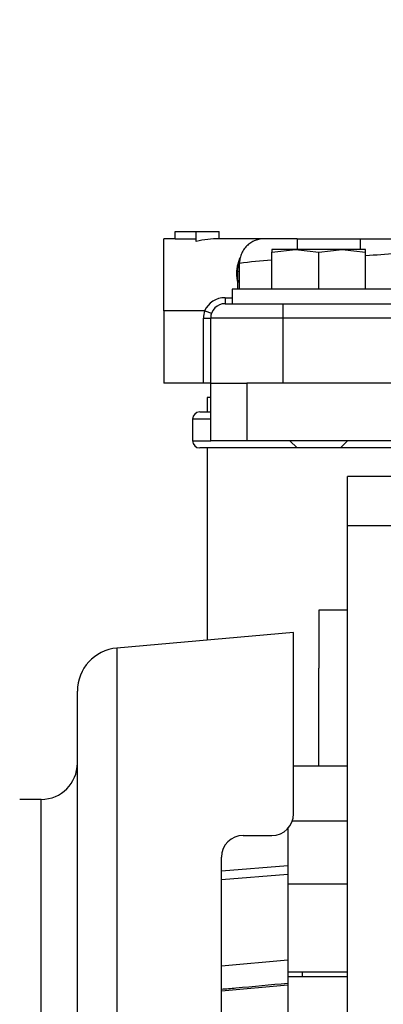
# Model space of a CAD drawing. Units: millimetres. Extents: x 0 to 408, y 0 to 202.
# Drawn here: x 41 to 46, y 168 to 182 of the extents above; entities that cross this region are included whole.
import ezdxf
from ezdxf.enums import TextEntityAlignment as Align
from ezdxf.lldxf.tags import DXFTag

# ---------------------------------------------------------------- set-up
doc = ezdxf.new("R2010")
doc.units = ezdxf.units.MM
for name, color, linetype in [('13114022_ELEMENT', 7, 'Continuous'), ('13114120_TAPA_FI', 7, 'Continuous'), ('1A010021', 7, 'Continuous'), ('1A014001', 7, 'Continuous'), ('1A017012', 7, 'Continuous'), ('1A027000', 7, 'Continuous'), ('1J47700000_WFLG_', 7, 'Continuous'), ('51031008_Ø8_DIN9', 7, 'Continuous'), ('DIN-933_M8_X_20', 7, 'Continuous'), ('Predeterminado', 7, 'Continuous')]:
    doc.layers.add(name, color=color, linetype=linetype)
doc.styles.add('SEACAD_Arial', font='arial.ttf')
tags = doc.linetypes.add('HIDDEN2', pattern=[4.7625, 3.175, -1.5875]).pattern_tags.tags
tags[6:7] = [DXFTag(74, 4), DXFTag(75, 0), DXFTag(340, '0'), DXFTag(46, 0.0), DXFTag(50, 0.0), DXFTag(44, 0.0), DXFTag(45, 0.0)]
tags[4:5] = [DXFTag(74, 4), DXFTag(75, 0), DXFTag(340, '0'), DXFTag(46, 0.0), DXFTag(50, 0.0), DXFTag(44, 0.0), DXFTag(45, 0.0)]
doc.dimstyles.new('SOLE', dxfattribs={"dimtxt": 2.6, "dimasz": 2.08, "dimexe": 1.3, "dimexo": 1.3, "dimgap": 0.65, "dimtad": 1, "dimlfac": 10, "dimdsep": 46, "dimtxsty": 'SEACAD_Arial', "dimblk1": '_SE_FILLED', "dimblk2": '_SE_FILLED', "dimsah": 1, "dimcen": 1.3, "dimadec": 0, "dimazin": 0, "dimtfac": 0.7, "dimtdec": 3, "dimtmove": 0, "dimatfit": 3, "dimfxl": 1, "dimarcsym": 0})

# ---------------------------------------------------------------- blocks, each defined once
blk = doc.blocks.new('SE1')
at = {"layer": '13114022_ELEMENT', "color": 7, "linetype": 'HIDDEN2'}
for p, q in [((43.387, 176.535), (43.337, 176.535)), ((43.337, 176.535), (43.337, 176.335)), ((43.236, 176.335), (43.387, 176.335)), ((43.136, 176.235), (43.136, 175.935)), ((44.587, 175.835), (43.236, 175.835)), ((43.337, 175.835), (43.337, 173.172)), ((45.888, 175.835), (45.187, 175.835))]:
    blk.add_line(p, q, dxfattribs=at)
at = {"layer": '13114022_ELEMENT', "color": 7, "linetype": 'Continuous'}
for p, q in [((43.387, 176.235), (43.136, 176.235)), ((43.136, 175.935), (43.387, 175.935))]:
    blk.add_line(p, q, dxfattribs=at)
at = {"layer": '13114022_ELEMENT', "color": 7, "linetype": 'HIDDEN2'}
for centre, start, end in [((43.236, 176.235), 90, 180), ((43.236, 175.935), 180, 270)]:
    blk.add_arc(centre, 0.1, start, end, dxfattribs=at)
at = {"layer": '13114120_TAPA_FI', "color": 7, "linetype": 'HIDDEN2'}
for p, q in [((42.894, 178.727), (42.894, 178.835)), ((42.894, 178.835), (43.187, 178.835)), ((43.187, 178.697), (43.187, 178.835)), ((43.187, 178.835), (43.507, 178.835)), ((43.507, 178.735), (43.507, 178.835)), ((42.737, 177.735), (42.737, 178.735)), ((42.894, 178.735), (42.737, 178.735)), ((43.187, 178.727), (42.894, 178.727)), ((44.102, 178.735), (43.505, 178.735)), ((44.587, 178.735), (44.13, 178.735)), ((44.587, 178.735), (45.462, 178.735)), ((45.462, 178.735), (46.125, 178.735)), ((45.462, 178.735), (45.462, 178.585)), ((43.787, 178.035), (43.787, 178.391)), ((43.587, 177.835), (44.387, 177.835)), ((44.387, 177.835), (46.362, 177.835)), ((42.737, 177.735), (42.737, 176.735)), ((43.387, 176.735), (43.387, 177.635)), ((43.287, 176.735), (42.737, 176.735)), ((43.387, 176.735), (43.287, 176.735))]:
    blk.add_line(p, q, dxfattribs=at)
at = {"layer": '13114120_TAPA_FI', "color": 7, "linetype": 'Continuous'}
for p, q in [((44.587, 178.735), (44.587, 178.59)), ((43.762, 178.133), (43.758, 178.152)), ((43.762, 178.133), (43.762, 178.152)), ((43.762, 178.035), (43.762, 178.133)), ((43.587, 177.917), (43.687, 177.917)), ((43.587, 177.917), (43.587, 177.835)), ((44.387, 177.835), (44.387, 177.635)), ((43.304, 177.735), (42.737, 177.735)), ((43.304, 177.735), (43.398, 177.702)), ((43.287, 176.735), (43.287, 177.635)), ((43.287, 177.635), (43.387, 177.635)), ((44.387, 177.635), (43.387, 177.635)), ((44.387, 177.635), (44.387, 176.735)), ((46.362, 177.635), (44.387, 177.635))]:
    blk.add_line(p, q, dxfattribs=at)
for centre, radius, start, end in [((56.205, 52.502), 126.445, 94.64819, 94.83951), ((44.589, 172.853), 5.596, 93.6479, 98.2447), ((39.777, 178.253), 3.986, 358.5491, 0.3798), ((43.579, 177.617), 0.3, 88.5942, 156.8736), ((43.587, 177.635), 0.3, 160.5288, 180)]:
    blk.add_arc(centre, radius, start, end, dxfattribs=at)
at = {"layer": '13114120_TAPA_FI', "color": 7, "linetype": 'HIDDEN2'}
blk.add_arc((43.587, 177.635), 0.2, 90, 180, dxfattribs=at)
blk.add_ellipse((43.505, 177.735), major_axis=(1.173, 0), ratio=0.85242, start_param=1.56901, end_param=1.845305, dxfattribs=at)
at = {"layer": '13114120_TAPA_FI', "color": 7, "linetype": 'Continuous'}
for centre, ratio, start_param in [((43.762, 178.293), 0.546571, 4.778562), ((43.762, 178.162), 0.414401, 4.7309), ((43.762, 178.143), 0.39802, 4.712389)]:
    blk.add_ellipse(centre, major_axis=(0.025, 0), ratio=ratio, start_param=start_param, end_param=6.283185, dxfattribs=at)
at = {"layer": '13114120_TAPA_FI', "color": 7, "linetype": 'HIDDEN2'}
blk.add_rational_spline([(44.13, 178.735), (43.787, 178.735), (43.787, 178.391)], [1, 0.707106781187, 1], degree=2, dxfattribs=at)
at = {"layer": '13114120_TAPA_FI', "color": 7, "linetype": 'Continuous'}
blk.add_open_spline([(43.758, 178.152), (43.75, 178.201), (43.748, 178.248), (43.753, 178.315), (43.756, 178.337), (43.764, 178.379), (43.77, 178.399), (43.784, 178.44), (43.793, 178.461), (43.803, 178.48)], degree=3, knots=[0, 0, 0, 0, 0.125, 0.125, 0.1875, 0.1875, 0.25, 0.25, 0.3205437, 0.3205437, 0.3205437, 0.3205437], dxfattribs=at)
at = {"layer": '13114120_TAPA_FI', "color": 7, "linetype": 'HIDDEN2'}
blk.add_open_spline([(43.763, 178.279), (43.763, 178.32), (43.769, 178.357), (43.783, 178.406), (43.787, 178.418), (43.792, 178.431)], degree=3, knots=[0, 0, 0, 0, 0.125, 0.125, 0.1711195, 0.1711195, 0.1711195, 0.1711195], dxfattribs=at)
at = {"layer": '1A010021', "color": 7, "linetype": 'HIDDEN2'}
for p, q in [((44.537, 173.277), (42.084, 173.062)), ((44.537, 170.765), (44.537, 173.277)), ((41.537, 166.207), (41.537, 172.464)), ((41.037, 170.965), (40.737, 170.965)), ((43.837, 170.465), (44.237, 170.465)), ((43.537, 166.207), (43.537, 170.165)), ((43.537, 168.311), (44.457, 168.394))]:
    blk.add_line(p, q, dxfattribs=at)
at = {"layer": '1A010021', "color": 7, "linetype": 'Continuous'}
for p, q in [((42.084, 173.062), (42.084, 166.207)), ((41.037, 159.025), (41.037, 170.965)), ((43.537, 169.973), (44.457, 170.048)), ((43.537, 169.856), (44.457, 169.93)), ((43.537, 168.66), (44.457, 168.739))]:
    blk.add_line(p, q, dxfattribs=at)
at = {"layer": '1A010021', "color": 7, "linetype": 'HIDDEN2'}
for centre, radius, start, end in [((42.137, 172.464), 0.6, 95, 180), ((41.037, 171.465), 0.5, 270, 0), ((44.237, 170.765), 0.3, 270, 0), ((43.837, 170.165), 0.3, 90, 180)]:
    blk.add_arc(centre, radius, start, end, dxfattribs=at)
at = {"layer": '1A010021', "color": 7, "linetype": 'Continuous'}
blk.add_open_spline([(44.457, 168.414), (44.217, 168.392), (43.977, 168.37), (43.737, 168.348), (43.67, 168.342), (43.603, 168.336), (43.537, 168.33)], degree=3, knots=[0.0330333, 0.0330333, 0.0330333, 0.0330333, 0.3303334, 0.3303334, 0.3303334, 0.4129169, 0.4129169, 0.4129169, 0.4129169], dxfattribs=at)
at = {"layer": '1A014001', "color": 7, "linetype": 'HIDDEN2'}
for p, q in [((43.387, 175.935), (43.387, 176.735)), ((43.387, 176.735), (43.887, 176.735)), ((47.706, 176.735), (43.887, 176.735)), ((43.887, 175.935), (43.387, 175.935)), ((45.888, 175.935), (43.887, 175.935))]:
    blk.add_line(p, q, dxfattribs=at)
at = {"layer": '1A014001', "color": 7, "linetype": 'Continuous'}
blk.add_line((43.887, 176.735), (43.887, 175.935), dxfattribs=at)
at = {"layer": '1A017012', "color": 7, "linetype": 'HIDDEN2'}
for p, q in [((45.287, 174.754), (45.287, 175.441)), ((45.887, 175.441), (45.287, 175.441)), ((45.287, 162.961), (45.287, 174.754))]:
    blk.add_line(p, q, dxfattribs=at)
at = {"layer": '1A017012', "color": 7, "linetype": 'Continuous'}
blk.add_line((45.887, 174.754), (45.287, 174.754), dxfattribs=at)
at = {"layer": '1A027000', "color": 7, "linetype": 'HIDDEN2'}
for p, q in [((45.287, 171.426), (44.537, 171.426)), ((44.657, 170.665), (44.514, 170.665)), ((44.657, 170.665), (44.657, 170.664)), ((45.287, 170.664), (44.657, 170.664)), ((44.457, 170.562), (44.457, 169.789)), ((44.457, 169.789), (44.457, 168.569)), ((45.287, 169.789), (44.457, 169.789)), ((44.457, 168.569), (44.457, 168.506)), ((44.657, 168.569), (44.457, 168.569)), ((44.657, 168.569), (44.657, 168.506)), ((45.287, 168.569), (44.657, 168.569)), ((44.457, 168.506), (44.457, 167.166)), ((44.657, 168.506), (44.457, 168.506)), ((44.657, 168.506), (44.657, 168.505)), ((45.287, 168.505), (44.657, 168.505))]:
    blk.add_line(p, q, dxfattribs=at)
at = {"layer": '1J47700000_WFLG_', "color": 7, "linetype": 'HIDDEN2'}
for p, q in [((45.287, 173.585), (44.887, 173.585)), ((44.887, 173.585), (44.887, 172.785)), ((44.887, 171.426), (44.887, 172.785))]:
    blk.add_line(p, q, dxfattribs=at)
at = {"layer": '51031008_Ø8_DIN9', "color": 7, "linetype": 'HIDDEN2'}
for p, q in [((46.087, 178.035), (43.687, 178.035)), ((43.687, 178.035), (43.687, 177.835))]:
    blk.add_line(p, q, dxfattribs=at)
at = {"layer": 'DIN-933_M8_X_20', "color": 7, "linetype": 'HIDDEN2'}
for p, q in [((44.562, 178.585), (44.237, 178.585)), ((44.237, 178.585), (44.237, 178.548)), ((44.237, 178.548), (44.562, 178.585)), ((44.237, 178.035), (44.237, 178.548)), ((45.212, 178.585), (44.562, 178.585)), ((44.562, 178.585), (44.887, 178.548)), ((44.887, 178.548), (45.212, 178.585)), ((44.887, 178.035), (44.887, 178.548)), ((45.537, 178.585), (45.212, 178.585)), ((45.212, 178.585), (45.537, 178.548)), ((45.537, 178.548), (45.537, 178.585)), ((45.537, 178.035), (45.537, 178.548)), ((44.487, 175.935), (44.587, 175.835)), ((45.187, 175.835), (45.287, 175.935)), ((45.187, 175.835), (44.587, 175.835))]:
    blk.add_line(p, q, dxfattribs=at)
blk = doc.blocks.new('DMBLK38')
at = {"layer": 'Predeterminado', "linetype": 'Continuous'}
for points in [[(38.117, 187.255), (36.037, 186.909), (38.117, 186.562)], [(117.847, 187.255), (117.847, 186.562), (119.927, 186.909)]]:
    blk.add_hatch(color=7, dxfattribs=at).paths.add_polyline_path(points)
at = {"layer": 'Predeterminado', "color": 7, "linetype": 'Continuous'}
for p, q in [((36.037, 141.911), (36.037, 188.209)), ((119.927, 175.986), (119.927, 188.209)), ((36.037, 186.909), (119.927, 186.909))]:
    blk.add_line(p, q, dxfattribs=at)
at = {"layer": 'Predeterminado', "color": 7, "linetype": 'Continuous', "style": 'SEACAD_Arial'}
blk.add_text('838.9', height=2.6, dxfattribs=at).set_placement((73.404, 190.159), align=Align.TOP_LEFT)
blk = doc.blocks.new('_SE_FILLED')
at = {"color": 0}
blk.add_line((0, 0), (-1, 0), dxfattribs=at)
blk.add_solid([(0, 0), (-1, -0.1665), (-1, 0.1665), (0, 0)], dxfattribs=at)

msp = doc.modelspace()

# ---------------------------------------------------------------- block references
at = {"layer": 'Predeterminado'}
msp.add_blockref('SE1', (0, 0), dxfattribs=at)

# ---------------------------------------------------------------- dimensions: what is measured, and where the dimension line sits
at = {"layer": 'Predeterminado', "color": 7, "linetype": 'Continuous'}
dim = msp.add_linear_dim(base=(119.9269, 186.9087), p1=(36.0367, 140.611), p2=(119.9269, 174.6865), text='\\A1;<>', dimstyle='SOLE', dxfattribs=at)
dim.commit()
dim.dimension.update_dxf_attribs({"geometry": 'DMBLK38', "text_midpoint": (77.9818, 186.9087), "dimtype": 160})

doc.saveas('drawing.dxf')
